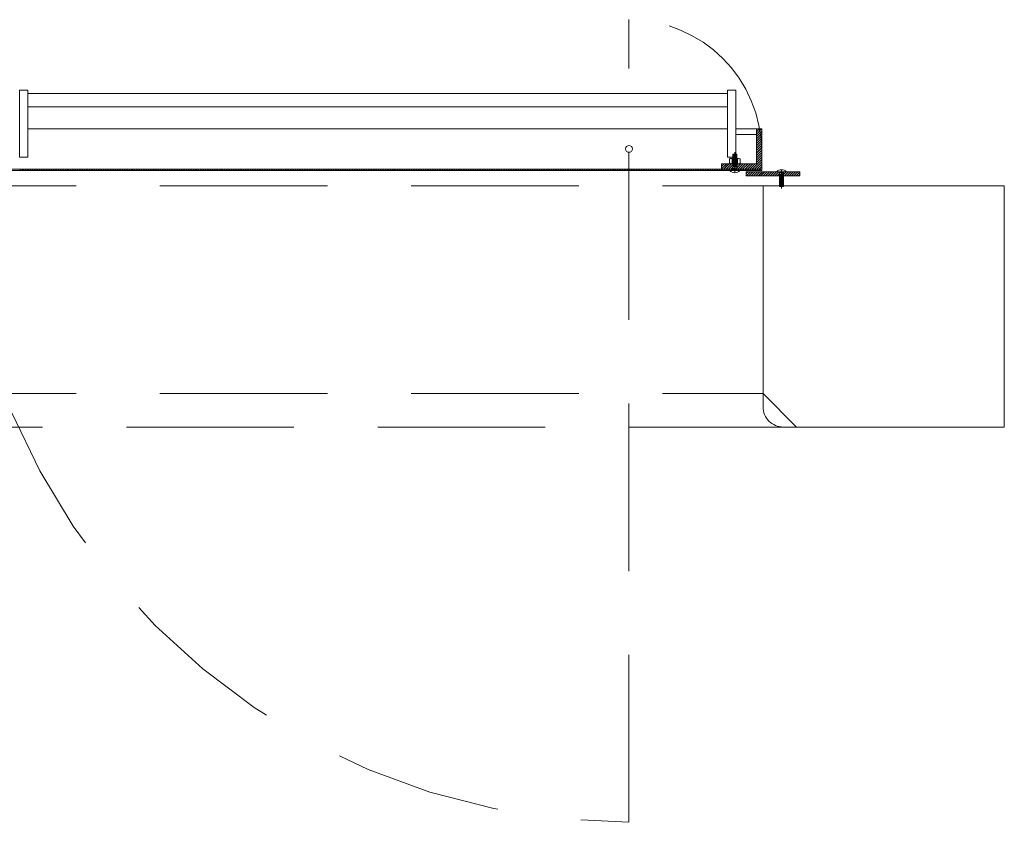
# Model space of a CAD drawing. Units: inches. Extents: x 13.4 to 89.1, y 8.6 to 106.5.
# Drawn here: x 71.5 to 73, y 17.7 to 18.9 of the extents above; entities that cross this region are included whole.
import ezdxf

# ---------------------------------------------------------------- set-up
doc = ezdxf.new("R2010")
doc.units = ezdxf.units.IN
doc.header["$MEASUREMENT"] = 0
doc.linetypes.add('DASHDOT', pattern=[1, 0.5, -0.25, 0, -0.25])
doc.linetypes.add('HIDDEN', pattern=[0.375, 0.25, -0.125])
doc.layers.add('Batiment', color=7, linetype='Continuous')
doc.layers.add('EAU', color=7, linetype='Continuous', lineweight=0)

# ---------------------------------------------------------------- blocks, each defined once
blk = doc.blocks.new('Batiment')
at = {"layer": 'Batiment', "color": 250, "linetype": 'HIDDEN', "lineweight": 0}
for p, q in [((72.434, 17.6787), (72.434, 18.8767)), ((72.589, 18.6517), (72.589, 18.6757)), ((72.595, 18.6757), (72.589, 18.6757)), ((72.595, 18.6747), (72.589, 18.6747)), ((72.595, 18.6737), (72.589, 18.6737)), ((72.595, 18.6517), (72.595, 18.6757)), ((72.632, 18.6787), (72.632, 18.6597)), ((72.595, 18.6727), (72.589, 18.6727)), ((72.595, 18.6717), (72.589, 18.6717)), ((72.595, 18.6707), (72.589, 18.6707)), ((72.595, 18.6697), (72.589, 18.6697)), ((72.595, 18.6687), (72.589, 18.6687)), ((72.595, 18.6677), (72.589, 18.6677)), ((72.595, 18.6667), (72.589, 18.6667)), ((72.595, 18.6657), (72.589, 18.6657)), ((72.595, 18.6647), (72.589, 18.6647)), ((72.595, 18.6637), (72.589, 18.6637)), ((72.595, 18.6627), (72.589, 18.6627)), ((72.595, 18.6617), (72.589, 18.6617)), ((72.595, 18.6607), (72.589, 18.6607)), ((72.595, 18.6597), (72.589, 18.6597)), ((72.595, 18.6587), (72.589, 18.6587)), ((72.595, 18.6577), (72.589, 18.6577)), ((72.6585, 18.6497), (72.6585, 18.6277)), ((72.6645, 18.6457), (72.6585, 18.6457)), ((72.6645, 18.6447), (72.6585, 18.6447)), ((72.6645, 18.6437), (72.6585, 18.6437)), ((72.6645, 18.6497), (72.6645, 18.6277)), ((72.6645, 18.6427), (72.6585, 18.6427)), ((72.6645, 18.6417), (72.6585, 18.6417)), ((72.6645, 18.6407), (72.6585, 18.6407)), ((72.6645, 18.6397), (72.6585, 18.6397)), ((72.6645, 18.6387), (72.6585, 18.6387)), ((72.6645, 18.6377), (72.6585, 18.6377)), ((72.6645, 18.6367), (72.6585, 18.6367)), ((72.6645, 18.6357), (72.6585, 18.6357)), ((72.6645, 18.6347), (72.6585, 18.6347)), ((72.6645, 18.6337), (72.6585, 18.6337)), ((72.6645, 18.6327), (72.6585, 18.6327)), ((72.6645, 18.6317), (72.6585, 18.6317)), ((72.6645, 18.6307), (72.6585, 18.6307)), ((72.6645, 18.6297), (72.6585, 18.6297)), ((72.6645, 18.6287), (72.6585, 18.6287)), ((72.6645, 18.6277), (72.6585, 18.6277)), ((70.234, 18.3187), (72.634, 18.3187))]:
    blk.add_line(p, q, dxfattribs=at)
at = {"layer": 'Batiment', "color": 250, "linetype": 'Continuous', "lineweight": 0}
for p, q in [((72.581, 18.7667), (71.537, 18.7667)), ((72.581, 18.7467), (71.537, 18.7467)), ((72.581, 18.7137), (71.537, 18.7137)), ((72.624, 18.7137), (72.5935, 18.7137)), ((72.6247, 18.7137), (72.624, 18.713)), ((72.6282, 18.7137), (72.624, 18.7094)), ((72.6318, 18.7137), (72.624, 18.7059)), ((72.6246, 18.7137), (72.624, 18.713)), ((72.6282, 18.7137), (72.624, 18.7095)), ((72.6317, 18.7137), (72.624, 18.706)), ((72.632, 18.7104), (72.624, 18.7024)), ((72.632, 18.7104), (72.624, 18.7024)), ((72.632, 18.7069), (72.624, 18.6989)), ((72.632, 18.7068), (72.624, 18.6988)), ((72.632, 18.7034), (72.624, 18.6954)), ((72.632, 18.7033), (72.624, 18.6953)), ((72.632, 18.6998), (72.624, 18.6918)), ((72.632, 18.6998), (72.624, 18.6918)), ((72.632, 18.6963), (72.624, 18.6883)), ((72.632, 18.6962), (72.624, 18.6882)), ((72.632, 18.6927), (72.624, 18.6847)), ((72.632, 18.6927), (72.624, 18.6847)), ((72.632, 18.6892), (72.624, 18.6812)), ((72.632, 18.6892), (72.624, 18.6812)), ((72.632, 18.6857), (72.624, 18.6777)), ((72.632, 18.6856), (72.624, 18.6776)), ((72.632, 18.6821), (72.624, 18.6741)), ((72.632, 18.6821), (72.624, 18.6741)), ((72.632, 18.6786), (72.624, 18.6706)), ((72.632, 18.6786), (72.624, 18.6706)), ((72.632, 18.6751), (72.624, 18.6671)), ((72.632, 18.675), (72.624, 18.667)), ((72.5727, 18.6617), (72.572, 18.661)), ((72.5762, 18.6617), (72.572, 18.6574)), ((72.5798, 18.6617), (72.572, 18.6539)), ((72.5726, 18.6617), (72.572, 18.661)), ((72.5762, 18.6617), (72.572, 18.6575)), ((72.5797, 18.6617), (72.572, 18.654)), ((72.5832, 18.6617), (72.5752, 18.6537)), ((72.5833, 18.6617), (72.5753, 18.6537)), ((72.5868, 18.6617), (72.5788, 18.6537)), ((72.5868, 18.6617), (72.5788, 18.6537)), ((72.5903, 18.6617), (72.5823, 18.6537)), ((72.5904, 18.6617), (72.5824, 18.6537)), ((72.5938, 18.6617), (72.5858, 18.6537)), ((72.5939, 18.6617), (72.5859, 18.6537)), ((72.588, 18.6697), (72.588, 18.6617)), ((72.5974, 18.6617), (72.5894, 18.6537)), ((72.5974, 18.6617), (72.5894, 18.6537)), ((72.6009, 18.6617), (72.5929, 18.6537)), ((72.601, 18.6617), (72.593, 18.6537)), ((72.596, 18.6697), (72.596, 18.6617)), ((72.6044, 18.6617), (72.5964, 18.6537)), ((72.6045, 18.6617), (72.5965, 18.6537)), ((72.608, 18.6617), (72.6, 18.6537)), ((72.608, 18.6617), (72.6, 18.6537)), ((72.6115, 18.6617), (72.6035, 18.6537)), ((72.6116, 18.6617), (72.6036, 18.6537)), ((72.6151, 18.6617), (72.6071, 18.6537)), ((72.6151, 18.6617), (72.6071, 18.6537)), ((72.6186, 18.6617), (72.6106, 18.6537)), ((72.6186, 18.6617), (72.6106, 18.6537)), ((72.6221, 18.6617), (72.6141, 18.6537)), ((72.6222, 18.6617), (72.6142, 18.6537)), ((72.632, 18.668), (72.6177, 18.6537)), ((72.632, 18.6679), (72.6177, 18.6537)), ((72.632, 18.6645), (72.6212, 18.6537)), ((72.632, 18.6644), (72.6213, 18.6537)), ((72.632, 18.6715), (72.624, 18.6635)), ((72.632, 18.6715), (72.624, 18.6635)), ((72.632, 18.6609), (72.6247, 18.6537)), ((72.632, 18.6609), (72.6248, 18.6537)), ((71.5272, 18.6537), (71.5252, 18.6517)), ((71.5273, 18.6537), (71.5253, 18.6517)), ((71.5308, 18.6537), (71.5288, 18.6517)), ((71.5308, 18.6537), (71.5288, 18.6517)), ((71.5343, 18.6537), (71.5323, 18.6517)), ((71.5344, 18.6537), (71.5324, 18.6517)), ((71.5378, 18.6537), (71.5358, 18.6517)), ((71.5379, 18.6537), (71.5359, 18.6517)), ((71.5414, 18.6537), (71.5394, 18.6517)), ((71.5414, 18.6537), (71.5394, 18.6517)), ((71.5449, 18.6537), (71.5429, 18.6517)), ((71.545, 18.6537), (71.543, 18.6517)), ((71.5484, 18.6537), (71.5464, 18.6517)), ((71.5485, 18.6537), (71.5465, 18.6517)), ((71.552, 18.6537), (71.55, 18.6517)), ((71.552, 18.6537), (71.55, 18.6517)), ((71.5555, 18.6537), (71.5535, 18.6517)), ((71.5556, 18.6537), (71.5536, 18.6517)), ((71.559, 18.6537), (71.557, 18.6517)), ((71.5591, 18.6537), (71.5571, 18.6517)), ((71.5626, 18.6537), (71.5606, 18.6517)), ((71.5626, 18.6537), (71.5606, 18.6517)), ((71.5661, 18.6537), (71.5641, 18.6517)), ((71.5662, 18.6537), (71.5642, 18.6517)), ((71.5697, 18.6537), (71.5677, 18.6517)), ((71.5697, 18.6537), (71.5677, 18.6517)), ((71.5732, 18.6537), (71.5712, 18.6517)), ((71.5732, 18.6537), (71.5712, 18.6517)), ((71.5767, 18.6537), (71.5747, 18.6517)), ((71.5768, 18.6537), (71.5748, 18.6517)), ((71.5803, 18.6537), (71.5783, 18.6517)), ((71.5803, 18.6537), (71.5783, 18.6517)), ((71.5838, 18.6537), (71.5818, 18.6517)), ((71.5838, 18.6537), (71.5818, 18.6517)), ((71.5873, 18.6537), (71.5853, 18.6517)), ((71.5874, 18.6537), (71.5854, 18.6517)), ((71.5909, 18.6537), (71.5889, 18.6517)), ((71.5909, 18.6537), (71.5889, 18.6517)), ((71.5944, 18.6537), (71.5924, 18.6517)), ((71.5945, 18.6537), (71.5925, 18.6517)), ((71.5979, 18.6537), (71.5959, 18.6517)), ((71.598, 18.6537), (71.596, 18.6517)), ((71.6015, 18.6537), (71.5995, 18.6517)), ((71.6015, 18.6537), (71.5995, 18.6517)), ((71.605, 18.6537), (71.603, 18.6517)), ((71.6051, 18.6537), (71.6031, 18.6517)), ((71.6085, 18.6537), (71.6065, 18.6517)), ((71.6086, 18.6537), (71.6066, 18.6517)), ((71.6121, 18.6537), (71.6101, 18.6517)), ((71.6121, 18.6537), (71.6101, 18.6517)), ((71.6156, 18.6537), (71.6136, 18.6517)), ((71.6157, 18.6537), (71.6137, 18.6517)), ((71.6191, 18.6537), (71.6171, 18.6517)), ((71.6192, 18.6537), (71.6172, 18.6517)), ((71.6227, 18.6537), (71.6207, 18.6517)), ((71.6227, 18.6537), (71.6207, 18.6517)), ((71.6262, 18.6537), (71.6242, 18.6517)), ((71.6263, 18.6537), (71.6243, 18.6517)), ((71.6298, 18.6537), (71.6278, 18.6517)), ((71.6298, 18.6537), (71.6278, 18.6517)), ((71.6333, 18.6537), (71.6313, 18.6517)), ((71.6333, 18.6537), (71.6313, 18.6517)), ((71.6368, 18.6537), (71.6348, 18.6517)), ((71.6369, 18.6537), (71.6349, 18.6517)), ((71.6404, 18.6537), (71.6384, 18.6517)), ((71.6404, 18.6537), (71.6384, 18.6517)), ((71.6439, 18.6537), (71.6419, 18.6517)), ((71.644, 18.6537), (71.642, 18.6517)), ((71.6474, 18.6537), (71.6454, 18.6517)), ((71.6475, 18.6537), (71.6455, 18.6517)), ((71.651, 18.6537), (71.649, 18.6517)), ((71.651, 18.6537), (71.649, 18.6517)), ((71.6545, 18.6537), (71.6525, 18.6517)), ((71.6546, 18.6537), (71.6526, 18.6517)), ((71.658, 18.6537), (71.656, 18.6517)), ((71.6581, 18.6537), (71.6561, 18.6517)), ((71.6616, 18.6537), (71.6596, 18.6517)), ((71.6616, 18.6537), (71.6596, 18.6517)), ((71.6651, 18.6537), (71.6631, 18.6517)), ((71.6652, 18.6537), (71.6632, 18.6517)), ((71.6686, 18.6537), (71.6666, 18.6517)), ((71.6687, 18.6537), (71.6667, 18.6517)), ((71.6722, 18.6537), (71.6702, 18.6517)), ((71.6722, 18.6537), (71.6702, 18.6517)), ((71.6757, 18.6537), (71.6737, 18.6517)), ((71.6758, 18.6537), (71.6738, 18.6517)), ((71.6793, 18.6537), (71.6773, 18.6517)), ((71.6793, 18.6537), (71.6773, 18.6517)), ((71.6828, 18.6537), (71.6808, 18.6517)), ((71.6828, 18.6537), (71.6808, 18.6517)), ((71.6863, 18.6537), (71.6843, 18.6517)), ((71.6864, 18.6537), (71.6844, 18.6517)), ((71.6899, 18.6537), (71.6879, 18.6517)), ((71.6899, 18.6537), (71.6879, 18.6517)), ((71.6934, 18.6537), (71.6914, 18.6517)), ((71.6935, 18.6537), (71.6915, 18.6517)), ((71.6969, 18.6537), (71.6949, 18.6517)), ((71.697, 18.6537), (71.695, 18.6517)), ((71.7005, 18.6537), (71.6985, 18.6517)), ((71.7005, 18.6537), (71.6985, 18.6517)), ((71.704, 18.6537), (71.702, 18.6517)), ((71.7041, 18.6537), (71.7021, 18.6517)), ((71.7075, 18.6537), (71.7055, 18.6517)), ((71.7076, 18.6537), (71.7056, 18.6517)), ((71.7111, 18.6537), (71.7091, 18.6517)), ((71.7111, 18.6537), (71.7091, 18.6517)), ((71.7146, 18.6537), (71.7126, 18.6517)), ((71.7147, 18.6537), (71.7127, 18.6517)), ((71.7181, 18.6537), (71.7161, 18.6517)), ((71.7182, 18.6537), (71.7162, 18.6517)), ((71.7217, 18.6537), (71.7197, 18.6517)), ((71.7217, 18.6537), (71.7197, 18.6517)), ((71.7252, 18.6537), (71.7232, 18.6517)), ((71.7253, 18.6537), (71.7233, 18.6517)), ((71.7287, 18.6537), (71.7267, 18.6517)), ((71.7288, 18.6537), (71.7268, 18.6517)), ((71.7323, 18.6537), (71.7303, 18.6517)), ((71.7323, 18.6537), (71.7303, 18.6517)), ((71.7358, 18.6537), (71.7338, 18.6517)), ((71.7359, 18.6537), (71.7339, 18.6517)), ((71.7394, 18.6537), (71.7374, 18.6517)), ((71.7394, 18.6537), (71.7374, 18.6517)), ((71.7429, 18.6537), (71.7409, 18.6517)), ((71.7429, 18.6537), (71.7409, 18.6517)), ((71.7464, 18.6537), (71.7444, 18.6517)), ((71.7465, 18.6537), (71.7445, 18.6517)), ((71.75, 18.6537), (71.748, 18.6517)), ((71.75, 18.6537), (71.748, 18.6517)), ((71.7535, 18.6537), (71.7515, 18.6517)), ((71.7536, 18.6537), (71.7516, 18.6517)), ((71.757, 18.6537), (71.755, 18.6517)), ((71.7571, 18.6537), (71.7551, 18.6517)), ((71.7606, 18.6537), (71.7586, 18.6517)), ((71.7606, 18.6537), (71.7586, 18.6517)), ((71.7641, 18.6537), (71.7621, 18.6517)), ((71.7642, 18.6537), (71.7622, 18.6517)), ((71.7676, 18.6537), (71.7656, 18.6517)), ((71.7677, 18.6537), (71.7657, 18.6517)), ((71.7712, 18.6537), (71.7692, 18.6517)), ((71.7712, 18.6537), (71.7692, 18.6517)), ((71.7747, 18.6537), (71.7727, 18.6517)), ((71.7748, 18.6537), (71.7728, 18.6517)), ((71.7782, 18.6537), (71.7762, 18.6517)), ((71.7783, 18.6537), (71.7763, 18.6517)), ((71.7818, 18.6537), (71.7798, 18.6517)), ((71.7818, 18.6537), (71.7798, 18.6517)), ((71.7853, 18.6537), (71.7833, 18.6517)), ((71.7854, 18.6537), (71.7834, 18.6517)), ((71.7889, 18.6537), (71.7869, 18.6517)), ((71.7889, 18.6537), (71.7869, 18.6517)), ((71.7924, 18.6537), (71.7904, 18.6517)), ((71.7924, 18.6537), (71.7904, 18.6517)), ((71.7959, 18.6537), (71.7939, 18.6517)), ((71.796, 18.6537), (71.794, 18.6517)), ((71.7995, 18.6537), (71.7975, 18.6517)), ((71.7995, 18.6537), (71.7975, 18.6517)), ((71.803, 18.6537), (71.801, 18.6517)), ((71.8031, 18.6537), (71.8011, 18.6517)), ((71.8065, 18.6537), (71.8045, 18.6517)), ((71.8066, 18.6537), (71.8046, 18.6517)), ((71.8101, 18.6537), (71.8081, 18.6517)), ((71.8101, 18.6537), (71.8081, 18.6517)), ((71.8136, 18.6537), (71.8116, 18.6517)), ((71.8137, 18.6537), (71.8117, 18.6517)), ((71.8171, 18.6537), (71.8151, 18.6517)), ((71.8172, 18.6537), (71.8152, 18.6517)), ((71.8207, 18.6537), (71.8187, 18.6517)), ((71.8207, 18.6537), (71.8187, 18.6517)), ((71.8242, 18.6537), (71.8222, 18.6517)), ((71.8243, 18.6537), (71.8223, 18.6517)), ((71.8277, 18.6537), (71.8257, 18.6517)), ((71.8278, 18.6537), (71.8258, 18.6517)), ((71.8313, 18.6537), (71.8293, 18.6517)), ((71.8313, 18.6537), (71.8293, 18.6517)), ((71.8348, 18.6537), (71.8328, 18.6517)), ((71.8349, 18.6537), (71.8329, 18.6517)), ((71.8384, 18.6537), (71.8364, 18.6517)), ((71.8384, 18.6537), (71.8364, 18.6517)), ((71.8419, 18.6537), (71.8399, 18.6517)), ((71.8419, 18.6537), (71.8399, 18.6517)), ((71.8454, 18.6537), (71.8434, 18.6517)), ((71.8455, 18.6537), (71.8435, 18.6517)), ((71.849, 18.6537), (71.847, 18.6517)), ((71.849, 18.6537), (71.847, 18.6517)), ((71.8525, 18.6537), (71.8505, 18.6517)), ((71.8526, 18.6537), (71.8506, 18.6517)), ((71.856, 18.6537), (71.854, 18.6517)), ((71.8561, 18.6537), (71.8541, 18.6517)), ((71.8596, 18.6537), (71.8576, 18.6517)), ((71.8596, 18.6537), (71.8576, 18.6517)), ((71.8631, 18.6537), (71.8611, 18.6517)), ((71.8632, 18.6537), (71.8612, 18.6517)), ((71.8666, 18.6537), (71.8646, 18.6517)), ((71.8667, 18.6537), (71.8647, 18.6517)), ((71.8702, 18.6537), (71.8682, 18.6517)), ((71.8702, 18.6537), (71.8682, 18.6517)), ((71.8737, 18.6537), (71.8717, 18.6517)), ((71.8738, 18.6537), (71.8718, 18.6517)), ((71.8772, 18.6537), (71.8752, 18.6517)), ((71.8773, 18.6537), (71.8753, 18.6517)), ((71.8808, 18.6537), (71.8788, 18.6517)), ((71.8808, 18.6537), (71.8788, 18.6517)), ((71.8843, 18.6537), (71.8823, 18.6517)), ((71.8844, 18.6537), (71.8824, 18.6517)), ((71.8878, 18.6537), (71.8858, 18.6517)), ((71.8879, 18.6537), (71.8859, 18.6517)), ((71.8914, 18.6537), (71.8894, 18.6517)), ((71.8914, 18.6537), (71.8894, 18.6517)), ((71.8949, 18.6537), (71.8929, 18.6517)), ((71.895, 18.6537), (71.893, 18.6517)), ((71.8985, 18.6537), (71.8965, 18.6517)), ((71.8985, 18.6537), (71.8965, 18.6517)), ((71.902, 18.6537), (71.9, 18.6517)), ((71.902, 18.6537), (71.9, 18.6517)), ((71.9055, 18.6537), (71.9035, 18.6517)), ((71.9056, 18.6537), (71.9036, 18.6517)), ((71.9091, 18.6537), (71.9071, 18.6517)), ((71.9091, 18.6537), (71.9071, 18.6517)), ((71.9126, 18.6537), (71.9106, 18.6517)), ((71.9127, 18.6537), (71.9107, 18.6517)), ((71.9161, 18.6537), (71.9141, 18.6517)), ((71.9162, 18.6537), (71.9142, 18.6517)), ((71.9197, 18.6537), (71.9177, 18.6517)), ((71.9197, 18.6537), (71.9177, 18.6517)), ((71.9232, 18.6537), (71.9212, 18.6517)), ((71.9233, 18.6537), (71.9213, 18.6517)), ((71.9267, 18.6537), (71.9247, 18.6517)), ((71.9268, 18.6537), (71.9248, 18.6517)), ((71.9303, 18.6537), (71.9283, 18.6517)), ((71.9303, 18.6537), (71.9283, 18.6517)), ((71.9338, 18.6537), (71.9318, 18.6517)), ((71.9339, 18.6537), (71.9319, 18.6517)), ((71.9373, 18.6537), (71.9353, 18.6517)), ((71.9374, 18.6537), (71.9354, 18.6517)), ((71.9409, 18.6537), (71.9389, 18.6517)), ((71.9409, 18.6537), (71.9389, 18.6517)), ((71.9444, 18.6537), (71.9424, 18.6517)), ((71.9445, 18.6537), (71.9425, 18.6517)), ((71.948, 18.6537), (71.946, 18.6517)), ((71.948, 18.6537), (71.946, 18.6517)), ((71.9515, 18.6537), (71.9495, 18.6517)), ((71.9515, 18.6537), (71.9495, 18.6517)), ((71.955, 18.6537), (71.953, 18.6517)), ((71.9551, 18.6537), (71.9531, 18.6517)), ((71.9586, 18.6537), (71.9566, 18.6517)), ((71.9586, 18.6537), (71.9566, 18.6517)), ((71.9621, 18.6537), (71.9601, 18.6517)), ((71.9622, 18.6537), (71.9602, 18.6517)), ((71.9656, 18.6537), (71.9636, 18.6517)), ((71.9657, 18.6537), (71.9637, 18.6517)), ((71.9692, 18.6537), (71.9672, 18.6517)), ((71.9692, 18.6537), (71.9672, 18.6517)), ((71.9727, 18.6537), (71.9707, 18.6517)), ((71.9728, 18.6537), (71.9708, 18.6517)), ((71.9762, 18.6537), (71.9742, 18.6517)), ((71.9763, 18.6537), (71.9743, 18.6517)), ((71.9798, 18.6537), (71.9778, 18.6517)), ((71.9798, 18.6537), (71.9778, 18.6517)), ((71.9833, 18.6537), (71.9813, 18.6517)), ((71.9834, 18.6537), (71.9814, 18.6517)), ((71.9868, 18.6537), (71.9848, 18.6517)), ((71.9869, 18.6537), (71.9849, 18.6517)), ((71.9904, 18.6537), (71.9884, 18.6517)), ((71.9904, 18.6537), (71.9884, 18.6517)), ((71.9939, 18.6537), (71.9919, 18.6517)), ((71.994, 18.6537), (71.992, 18.6517)), ((71.9975, 18.6537), (71.9955, 18.6517)), ((71.9975, 18.6537), (71.9955, 18.6517)), ((72.001, 18.6537), (71.999, 18.6517)), ((72.001, 18.6537), (71.999, 18.6517)), ((72.0045, 18.6537), (72.0025, 18.6517)), ((72.0046, 18.6537), (72.0026, 18.6517)), ((72.0081, 18.6537), (72.0061, 18.6517)), ((72.0081, 18.6537), (72.0061, 18.6517)), ((72.0116, 18.6537), (72.0096, 18.6517)), ((72.0116, 18.6537), (72.0096, 18.6517)), ((72.0151, 18.6537), (72.0131, 18.6517)), ((72.0152, 18.6537), (72.0132, 18.6517)), ((72.0187, 18.6537), (72.0167, 18.6517)), ((72.0187, 18.6537), (72.0167, 18.6517)), ((72.0222, 18.6537), (72.0202, 18.6517)), ((72.0223, 18.6537), (72.0203, 18.6517)), ((72.0257, 18.6537), (72.0237, 18.6517)), ((72.0258, 18.6537), (72.0238, 18.6517)), ((72.0293, 18.6537), (72.0273, 18.6517)), ((72.0293, 18.6537), (72.0273, 18.6517)), ((72.0328, 18.6537), (72.0308, 18.6517)), ((72.0329, 18.6537), (72.0309, 18.6517)), ((72.0363, 18.6537), (72.0343, 18.6517)), ((72.0364, 18.6537), (72.0344, 18.6517)), ((72.0399, 18.6537), (72.0379, 18.6517)), ((72.0399, 18.6537), (72.0379, 18.6517)), ((72.0434, 18.6537), (72.0414, 18.6517)), ((72.0435, 18.6537), (72.0415, 18.6517)), ((72.0469, 18.6537), (72.0449, 18.6517)), ((72.047, 18.6537), (72.045, 18.6517)), ((72.0505, 18.6537), (72.0485, 18.6517)), ((72.0505, 18.6537), (72.0485, 18.6517)), ((72.054, 18.6537), (72.052, 18.6517)), ((72.0541, 18.6537), (72.0521, 18.6517)), ((72.0576, 18.6537), (72.0556, 18.6517)), ((72.0576, 18.6537), (72.0556, 18.6517)), ((72.0611, 18.6537), (72.0591, 18.6517)), ((72.0611, 18.6537), (72.0591, 18.6517)), ((72.0646, 18.6537), (72.0626, 18.6517)), ((72.0647, 18.6537), (72.0627, 18.6517)), ((72.0682, 18.6537), (72.0662, 18.6517)), ((72.0682, 18.6537), (72.0662, 18.6517)), ((72.0717, 18.6537), (72.0697, 18.6517)), ((72.0718, 18.6537), (72.0698, 18.6517)), ((72.0752, 18.6537), (72.0732, 18.6517)), ((72.0753, 18.6537), (72.0733, 18.6517)), ((72.0788, 18.6537), (72.0768, 18.6517)), ((72.0788, 18.6537), (72.0768, 18.6517)), ((72.0823, 18.6537), (72.0803, 18.6517)), ((72.0824, 18.6537), (72.0804, 18.6517)), ((72.0858, 18.6537), (72.0838, 18.6517)), ((72.0859, 18.6537), (72.0839, 18.6517)), ((72.0894, 18.6537), (72.0874, 18.6517)), ((72.0894, 18.6537), (72.0874, 18.6517)), ((72.0929, 18.6537), (72.0909, 18.6517)), ((72.093, 18.6537), (72.091, 18.6517)), ((72.0964, 18.6537), (72.0944, 18.6517)), ((72.0965, 18.6537), (72.0945, 18.6517)), ((72.1, 18.6537), (72.098, 18.6517)), ((72.1, 18.6537), (72.098, 18.6517)), ((72.1035, 18.6537), (72.1015, 18.6517)), ((72.1036, 18.6537), (72.1016, 18.6517)), ((72.1071, 18.6537), (72.1051, 18.6517)), ((72.1071, 18.6537), (72.1051, 18.6517)), ((72.1106, 18.6537), (72.1086, 18.6517)), ((72.1106, 18.6537), (72.1086, 18.6517)), ((72.1141, 18.6537), (72.1121, 18.6517)), ((72.1142, 18.6537), (72.1122, 18.6517)), ((72.1177, 18.6537), (72.1157, 18.6517)), ((72.1177, 18.6537), (72.1157, 18.6517)), ((72.1212, 18.6537), (72.1192, 18.6517)), ((72.1213, 18.6537), (72.1193, 18.6517)), ((72.1247, 18.6537), (72.1227, 18.6517)), ((72.1248, 18.6537), (72.1228, 18.6517)), ((72.1283, 18.6537), (72.1263, 18.6517)), ((72.1283, 18.6537), (72.1263, 18.6517)), ((72.1318, 18.6537), (72.1298, 18.6517)), ((72.1319, 18.6537), (72.1299, 18.6517)), ((72.1353, 18.6537), (72.1333, 18.6517)), ((72.1354, 18.6537), (72.1334, 18.6517)), ((72.1389, 18.6537), (72.1369, 18.6517)), ((72.1389, 18.6537), (72.1369, 18.6517)), ((72.1424, 18.6537), (72.1404, 18.6517)), ((72.1425, 18.6537), (72.1405, 18.6517)), ((72.1459, 18.6537), (72.1439, 18.6517)), ((72.146, 18.6537), (72.144, 18.6517)), ((72.1495, 18.6537), (72.1475, 18.6517)), ((72.1495, 18.6537), (72.1475, 18.6517)), ((72.153, 18.6537), (72.151, 18.6517)), ((72.1531, 18.6537), (72.1511, 18.6517)), ((72.1565, 18.6537), (72.1545, 18.6517)), ((72.1566, 18.6537), (72.1546, 18.6517)), ((72.1601, 18.6537), (72.1581, 18.6517)), ((72.1601, 18.6537), (72.1581, 18.6517)), ((72.1636, 18.6537), (72.1616, 18.6517)), ((72.1637, 18.6537), (72.1617, 18.6517)), ((72.1672, 18.6537), (72.1652, 18.6517)), ((72.1672, 18.6537), (72.1652, 18.6517)), ((72.1707, 18.6537), (72.1687, 18.6517)), ((72.1707, 18.6537), (72.1687, 18.6517)), ((72.1742, 18.6537), (72.1722, 18.6517)), ((72.1743, 18.6537), (72.1723, 18.6517)), ((72.1778, 18.6537), (72.1758, 18.6517)), ((72.1778, 18.6537), (72.1758, 18.6517)), ((72.1813, 18.6537), (72.1793, 18.6517)), ((72.1814, 18.6537), (72.1794, 18.6517)), ((72.1848, 18.6537), (72.1828, 18.6517)), ((72.1849, 18.6537), (72.1829, 18.6517)), ((72.1884, 18.6537), (72.1864, 18.6517)), ((72.1884, 18.6537), (72.1864, 18.6517)), ((72.1919, 18.6537), (72.1899, 18.6517)), ((72.192, 18.6537), (72.19, 18.6517)), ((72.1954, 18.6537), (72.1934, 18.6517)), ((72.1955, 18.6537), (72.1935, 18.6517)), ((72.199, 18.6537), (72.197, 18.6517)), ((72.199, 18.6537), (72.197, 18.6517)), ((72.2025, 18.6537), (72.2005, 18.6517)), ((72.2026, 18.6537), (72.2006, 18.6517)), ((72.206, 18.6537), (72.204, 18.6517)), ((72.2061, 18.6537), (72.2041, 18.6517)), ((72.2096, 18.6537), (72.2076, 18.6517)), ((72.2096, 18.6537), (72.2076, 18.6517)), ((72.2131, 18.6537), (72.2111, 18.6517)), ((72.2132, 18.6537), (72.2112, 18.6517)), ((72.2167, 18.6537), (72.2147, 18.6517)), ((72.2167, 18.6537), (72.2147, 18.6517)), ((72.2202, 18.6537), (72.2182, 18.6517)), ((72.2202, 18.6537), (72.2182, 18.6517)), ((72.2237, 18.6537), (72.2217, 18.6517)), ((72.2238, 18.6537), (72.2218, 18.6517)), ((72.2273, 18.6537), (72.2253, 18.6517)), ((72.2273, 18.6537), (72.2253, 18.6517)), ((72.2308, 18.6537), (72.2288, 18.6517)), ((72.2309, 18.6537), (72.2289, 18.6517)), ((72.2343, 18.6537), (72.2323, 18.6517)), ((72.2344, 18.6537), (72.2324, 18.6517)), ((72.2379, 18.6537), (72.2359, 18.6517)), ((72.2379, 18.6537), (72.2359, 18.6517)), ((72.2414, 18.6537), (72.2394, 18.6517)), ((72.2415, 18.6537), (72.2395, 18.6517)), ((72.2449, 18.6537), (72.2429, 18.6517)), ((72.245, 18.6537), (72.243, 18.6517)), ((72.2485, 18.6537), (72.2465, 18.6517)), ((72.2485, 18.6537), (72.2465, 18.6517)), ((72.252, 18.6537), (72.25, 18.6517)), ((72.2521, 18.6537), (72.2501, 18.6517)), ((72.2555, 18.6537), (72.2535, 18.6517)), ((72.2556, 18.6537), (72.2536, 18.6517)), ((72.2591, 18.6537), (72.2571, 18.6517)), ((72.2591, 18.6537), (72.2571, 18.6517)), ((72.2626, 18.6537), (72.2606, 18.6517)), ((72.2627, 18.6537), (72.2607, 18.6517)), ((72.2662, 18.6537), (72.2642, 18.6517)), ((72.2662, 18.6537), (72.2642, 18.6517)), ((72.2697, 18.6537), (72.2677, 18.6517)), ((72.2697, 18.6537), (72.2677, 18.6517)), ((72.2732, 18.6537), (72.2712, 18.6517)), ((72.2733, 18.6537), (72.2713, 18.6517)), ((72.2768, 18.6537), (72.2748, 18.6517)), ((72.2768, 18.6537), (72.2748, 18.6517)), ((72.2803, 18.6537), (72.2783, 18.6517)), ((72.2803, 18.6537), (72.2783, 18.6517)), ((72.2838, 18.6537), (72.2818, 18.6517)), ((72.2839, 18.6537), (72.2819, 18.6517)), ((72.2874, 18.6537), (72.2854, 18.6517)), ((72.2874, 18.6537), (72.2854, 18.6517)), ((72.2909, 18.6537), (72.2889, 18.6517)), ((72.291, 18.6537), (72.289, 18.6517)), ((72.2944, 18.6537), (72.2924, 18.6517)), ((72.2945, 18.6537), (72.2925, 18.6517)), ((72.298, 18.6537), (72.296, 18.6517)), ((72.298, 18.6537), (72.296, 18.6517)), ((72.3015, 18.6537), (72.2995, 18.6517)), ((72.3016, 18.6537), (72.2996, 18.6517)), ((72.305, 18.6537), (72.303, 18.6517)), ((72.3051, 18.6537), (72.3031, 18.6517)), ((72.3086, 18.6537), (72.3066, 18.6517)), ((72.3086, 18.6537), (72.3066, 18.6517)), ((72.3121, 18.6537), (72.3101, 18.6517)), ((72.3122, 18.6537), (72.3102, 18.6517)), ((72.3156, 18.6537), (72.3136, 18.6517)), ((72.3157, 18.6537), (72.3137, 18.6517)), ((72.3192, 18.6537), (72.3172, 18.6517)), ((72.3192, 18.6537), (72.3172, 18.6517)), ((72.3227, 18.6537), (72.3207, 18.6517)), ((72.3228, 18.6537), (72.3208, 18.6517)), ((72.3263, 18.6537), (72.3243, 18.6517)), ((72.3263, 18.6537), (72.3243, 18.6517)), ((72.3298, 18.6537), (72.3278, 18.6517)), ((72.3298, 18.6537), (72.3278, 18.6517)), ((72.3333, 18.6537), (72.3313, 18.6517)), ((72.3334, 18.6537), (72.3314, 18.6517)), ((72.3369, 18.6537), (72.3349, 18.6517)), ((72.3369, 18.6537), (72.3349, 18.6517)), ((72.3404, 18.6537), (72.3384, 18.6517)), ((72.3405, 18.6537), (72.3385, 18.6517)), ((72.3439, 18.6537), (72.3419, 18.6517)), ((72.344, 18.6537), (72.342, 18.6517)), ((72.3475, 18.6537), (72.3455, 18.6517)), ((72.3475, 18.6537), (72.3455, 18.6517)), ((72.351, 18.6537), (72.349, 18.6517)), ((72.3511, 18.6537), (72.3491, 18.6517)), ((72.3545, 18.6537), (72.3525, 18.6517)), ((72.3546, 18.6537), (72.3526, 18.6517)), ((72.3581, 18.6537), (72.3561, 18.6517)), ((72.3581, 18.6537), (72.3561, 18.6517)), ((72.3616, 18.6537), (72.3596, 18.6517)), ((72.3617, 18.6537), (72.3597, 18.6517)), ((72.3651, 18.6537), (72.3631, 18.6517)), ((72.3652, 18.6537), (72.3632, 18.6517)), ((72.3687, 18.6537), (72.3667, 18.6517)), ((72.3687, 18.6537), (72.3667, 18.6517)), ((72.3722, 18.6537), (72.3702, 18.6517)), ((72.3723, 18.6537), (72.3703, 18.6517)), ((72.3758, 18.6537), (72.3738, 18.6517)), ((72.3758, 18.6537), (72.3738, 18.6517)), ((72.3793, 18.6537), (72.3773, 18.6517)), ((72.3793, 18.6537), (72.3773, 18.6517)), ((72.3828, 18.6537), (72.3808, 18.6517)), ((72.3829, 18.6537), (72.3809, 18.6517)), ((72.3864, 18.6537), (72.3844, 18.6517)), ((72.3864, 18.6537), (72.3844, 18.6517)), ((72.3899, 18.6537), (72.3879, 18.6517)), ((72.39, 18.6537), (72.388, 18.6517)), ((72.3934, 18.6537), (72.3914, 18.6517)), ((72.3935, 18.6537), (72.3915, 18.6517)), ((72.397, 18.6537), (72.395, 18.6517)), ((72.397, 18.6537), (72.395, 18.6517)), ((72.4005, 18.6537), (72.3985, 18.6517)), ((72.4006, 18.6537), (72.3986, 18.6517)), ((72.404, 18.6537), (72.402, 18.6517)), ((72.4041, 18.6537), (72.4021, 18.6517)), ((72.4076, 18.6537), (72.4056, 18.6517)), ((72.4076, 18.6537), (72.4056, 18.6517)), ((72.4111, 18.6537), (72.4091, 18.6517)), ((72.4112, 18.6537), (72.4092, 18.6517)), ((72.4146, 18.6537), (72.4126, 18.6517)), ((72.4147, 18.6537), (72.4127, 18.6517)), ((72.4182, 18.6537), (72.4162, 18.6517)), ((72.4182, 18.6537), (72.4162, 18.6517)), ((72.4217, 18.6537), (72.4197, 18.6517)), ((72.4218, 18.6537), (72.4198, 18.6517)), ((72.4252, 18.6537), (72.4232, 18.6517)), ((72.4253, 18.6537), (72.4233, 18.6517)), ((72.4288, 18.6537), (72.4268, 18.6517)), ((72.4288, 18.6537), (72.4268, 18.6517)), ((72.4323, 18.6537), (72.4303, 18.6517)), ((72.4324, 18.6537), (72.4304, 18.6517)), ((72.4359, 18.6537), (72.4339, 18.6517)), ((72.4359, 18.6537), (72.4339, 18.6517)), ((72.4394, 18.6537), (72.4374, 18.6517)), ((72.4394, 18.6537), (72.4374, 18.6517)), ((72.4429, 18.6537), (72.4409, 18.6517)), ((72.443, 18.6537), (72.441, 18.6517)), ((72.4465, 18.6537), (72.4445, 18.6517)), ((72.4465, 18.6537), (72.4445, 18.6517)), ((72.45, 18.6537), (72.448, 18.6517)), ((72.4501, 18.6537), (72.4481, 18.6517)), ((72.4535, 18.6537), (72.4515, 18.6517)), ((72.4536, 18.6537), (72.4516, 18.6517)), ((72.4571, 18.6537), (72.4551, 18.6517)), ((72.4571, 18.6537), (72.4551, 18.6517)), ((72.4606, 18.6537), (72.4586, 18.6517)), ((72.4607, 18.6537), (72.4587, 18.6517)), ((72.4641, 18.6537), (72.4621, 18.6517)), ((72.4642, 18.6537), (72.4622, 18.6517)), ((72.4677, 18.6537), (72.4657, 18.6517)), ((72.4677, 18.6537), (72.4657, 18.6517)), ((72.4712, 18.6537), (72.4692, 18.6517)), ((72.4713, 18.6537), (72.4693, 18.6517)), ((72.4747, 18.6537), (72.4727, 18.6517)), ((72.4748, 18.6537), (72.4728, 18.6517)), ((72.4783, 18.6537), (72.4763, 18.6517)), ((72.4783, 18.6537), (72.4763, 18.6517)), ((72.4818, 18.6537), (72.4798, 18.6517)), ((72.4819, 18.6537), (72.4799, 18.6517)), ((72.4854, 18.6537), (72.4834, 18.6517)), ((72.4854, 18.6537), (72.4834, 18.6517)), ((72.4889, 18.6537), (72.4869, 18.6517)), ((72.4889, 18.6537), (72.4869, 18.6517)), ((72.4924, 18.6537), (72.4904, 18.6517)), ((72.4925, 18.6537), (72.4905, 18.6517)), ((72.496, 18.6537), (72.494, 18.6517)), ((72.496, 18.6537), (72.494, 18.6517)), ((72.4995, 18.6537), (72.4975, 18.6517)), ((72.4996, 18.6537), (72.4976, 18.6517)), ((72.503, 18.6537), (72.501, 18.6517)), ((72.5031, 18.6537), (72.5011, 18.6517)), ((72.5066, 18.6537), (72.5046, 18.6517)), ((72.5066, 18.6537), (72.5046, 18.6517)), ((72.5101, 18.6537), (72.5081, 18.6517)), ((72.5102, 18.6537), (72.5082, 18.6517)), ((72.5136, 18.6537), (72.5116, 18.6517)), ((72.5137, 18.6537), (72.5117, 18.6517)), ((72.5172, 18.6537), (72.5152, 18.6517)), ((72.5172, 18.6537), (72.5152, 18.6517)), ((72.5207, 18.6537), (72.5187, 18.6517)), ((72.5208, 18.6537), (72.5188, 18.6517)), ((72.5242, 18.6537), (72.5222, 18.6517)), ((72.5243, 18.6537), (72.5223, 18.6517)), ((72.5278, 18.6537), (72.5258, 18.6517)), ((72.5278, 18.6537), (72.5258, 18.6517)), ((72.5313, 18.6537), (72.5293, 18.6517)), ((72.5314, 18.6537), (72.5294, 18.6517)), ((72.5349, 18.6537), (72.5329, 18.6517)), ((72.5349, 18.6537), (72.5329, 18.6517)), ((72.5384, 18.6537), (72.5364, 18.6517)), ((72.5384, 18.6537), (72.5364, 18.6517)), ((72.5419, 18.6537), (72.5399, 18.6517)), ((72.542, 18.6537), (72.54, 18.6517)), ((72.5455, 18.6537), (72.5435, 18.6517)), ((72.5455, 18.6537), (72.5435, 18.6517)), ((72.549, 18.6537), (72.547, 18.6517)), ((72.5491, 18.6537), (72.5471, 18.6517)), ((72.5525, 18.6537), (72.5505, 18.6517)), ((72.5526, 18.6537), (72.5506, 18.6517)), ((72.5561, 18.6537), (72.5541, 18.6517)), ((72.5561, 18.6537), (72.5541, 18.6517)), ((72.5596, 18.6537), (72.5576, 18.6517)), ((72.5597, 18.6537), (72.5577, 18.6517)), ((72.5631, 18.6537), (72.5611, 18.6517)), ((72.5632, 18.6537), (72.5612, 18.6517)), ((72.5667, 18.6537), (72.5647, 18.6517)), ((72.5667, 18.6537), (72.5647, 18.6517)), ((72.5702, 18.6537), (72.5682, 18.6517)), ((72.5703, 18.6537), (72.5683, 18.6517)), ((72.5737, 18.6537), (72.5717, 18.6517)), ((72.5738, 18.6537), (72.5718, 18.6517)), ((72.5773, 18.6537), (72.5753, 18.6517)), ((72.5773, 18.6537), (72.5753, 18.6517)), ((72.5808, 18.6537), (72.5788, 18.6517)), ((72.5809, 18.6537), (72.5789, 18.6517)), ((72.5843, 18.6537), (72.5823, 18.6517)), ((72.5844, 18.6537), (72.5824, 18.6517)), ((72.5879, 18.6537), (72.5859, 18.6517)), ((72.5879, 18.6537), (72.5859, 18.6517)), ((72.5914, 18.6537), (72.5894, 18.6517)), ((72.5915, 18.6537), (72.5895, 18.6517)), ((72.595, 18.6537), (72.593, 18.6517)), ((72.595, 18.6537), (72.593, 18.6517)), ((72.5985, 18.6537), (72.5965, 18.6517)), ((72.5985, 18.6537), (72.5965, 18.6517)), ((72.602, 18.6537), (72.6, 18.6517)), ((72.6021, 18.6537), (72.6001, 18.6517)), ((72.6056, 18.6537), (72.6036, 18.6517)), ((72.6056, 18.6537), (72.6036, 18.6517)), ((72.6091, 18.6537), (72.6071, 18.6517)), ((72.6092, 18.6537), (72.6072, 18.6517)), ((72.6117, 18.6497), (72.609, 18.6469)), ((72.6117, 18.6497), (72.609, 18.647)), ((72.6152, 18.6497), (72.6092, 18.6437)), ((72.6153, 18.6497), (72.6093, 18.6437)), ((72.6126, 18.6537), (72.6106, 18.6517)), ((72.6127, 18.6537), (72.6107, 18.6517)), ((72.6188, 18.6497), (72.6128, 18.6437)), ((72.6188, 18.6497), (72.6128, 18.6437)), ((72.6162, 18.6537), (72.6142, 18.6517)), ((72.6162, 18.6537), (72.6142, 18.6517)), ((72.6223, 18.6497), (72.6163, 18.6437)), ((72.6224, 18.6497), (72.6164, 18.6437)), ((72.6197, 18.6537), (72.6177, 18.6517)), ((72.6198, 18.6537), (72.6178, 18.6517)), ((72.6258, 18.6497), (72.6198, 18.6437)), ((72.6259, 18.6497), (72.6199, 18.6437)), ((72.6232, 18.6537), (72.6212, 18.6517)), ((72.6233, 18.6537), (72.6213, 18.6517)), ((72.6294, 18.6497), (72.6234, 18.6437)), ((72.6294, 18.6497), (72.6234, 18.6437)), ((72.6268, 18.6537), (72.6248, 18.6517)), ((72.6268, 18.6537), (72.6248, 18.6517)), ((72.6329, 18.6497), (72.6269, 18.6437)), ((72.633, 18.6497), (72.627, 18.6437)), ((72.632, 18.6574), (72.6283, 18.6537)), ((72.632, 18.6573), (72.6283, 18.6537)), ((72.6303, 18.6537), (72.6283, 18.6517)), ((72.6304, 18.6537), (72.6284, 18.6517)), ((72.6364, 18.6497), (72.6304, 18.6437)), ((72.6365, 18.6497), (72.6305, 18.6437)), ((72.632, 18.6539), (72.6318, 18.6537)), ((72.632, 18.6518), (72.6318, 18.6517)), ((72.632, 18.6538), (72.6319, 18.6537)), ((72.632, 18.6518), (72.6319, 18.6517)), ((72.64, 18.6497), (72.634, 18.6437)), ((72.64, 18.6497), (72.634, 18.6437)), ((72.6435, 18.6497), (72.6375, 18.6437)), ((72.6436, 18.6497), (72.6376, 18.6437)), ((72.647, 18.6497), (72.641, 18.6437)), ((72.6471, 18.6497), (72.6411, 18.6437)), ((72.6506, 18.6497), (72.6446, 18.6437)), ((72.6506, 18.6497), (72.6446, 18.6437)), ((72.6541, 18.6497), (72.6481, 18.6437)), ((72.6542, 18.6497), (72.6482, 18.6437)), ((72.6577, 18.6497), (72.6517, 18.6437)), ((72.6577, 18.6497), (72.6517, 18.6437)), ((72.6612, 18.6497), (72.6552, 18.6437)), ((72.6612, 18.6497), (72.6552, 18.6437)), ((72.6647, 18.6497), (72.6587, 18.6437)), ((72.6648, 18.6497), (72.6588, 18.6437)), ((72.6683, 18.6497), (72.6623, 18.6437)), ((72.6683, 18.6497), (72.6623, 18.6437)), ((72.6718, 18.6497), (72.6658, 18.6437)), ((72.6719, 18.6497), (72.6659, 18.6437)), ((72.6753, 18.6497), (72.6693, 18.6437)), ((72.6754, 18.6497), (72.6694, 18.6437)), ((72.6789, 18.6497), (72.6729, 18.6437)), ((72.6789, 18.6497), (72.6729, 18.6437)), ((72.6824, 18.6497), (72.6764, 18.6437)), ((72.6825, 18.6497), (72.6765, 18.6437)), ((72.6859, 18.6497), (72.6799, 18.6437)), ((72.686, 18.6497), (72.68, 18.6437)), ((72.689, 18.6492), (72.6835, 18.6437)), ((72.689, 18.6491), (72.6835, 18.6437)), ((72.689, 18.6457), (72.687, 18.6437)), ((72.689, 18.6456), (72.6871, 18.6437))]:
    blk.add_line(p, q, dxfattribs=at)
at = {"layer": 'Batiment', "color": 250, "linetype": 'DASHDOT', "lineweight": 0}
for p, q in [((72.592, 18.6484), (72.592, 18.6787)), ((72.6615, 18.6529), (72.6615, 18.6247))]:
    blk.add_line(p, q, dxfattribs=at)
at = {"layer": 'Batiment', "linetype": 'HIDDEN', "lineweight": 0}
for p, q in [((70.234, 18.6287), (72.634, 18.6287)), ((72.684, 18.2687), (70.184, 18.2687)), ((72.684, 18.2687), (70.184, 18.2687))]:
    blk.add_line(p, q, dxfattribs=at)
at = {"layer": 'Batiment', "color": 250, "linetype": 'Continuous', "lineweight": 0}
for points in [[(71.5245, 18.7717), (71.537, 18.7717), (71.537, 18.6717), (71.5245, 18.6717)], [(72.581, 18.7717), (72.5935, 18.7717), (72.5935, 18.6717), (72.581, 18.6717)], [(72.572, 18.6537), (72.632, 18.6537), (72.632, 18.7137), (72.624, 18.7137), (72.624, 18.6617), (72.572, 18.6617)], [(72.624, 18.7052), (72.5935, 18.7052), (72.5935, 18.6617), (72.624, 18.6617)], [(71.434, 18.6537), (72.632, 18.6537), (72.632, 18.6517), (71.434, 18.6517)], [(72.609, 18.6497), (72.689, 18.6497), (72.689, 18.6437), (72.609, 18.6437)]]:
    blk.add_lwpolyline(points, close=True, dxfattribs=at)
blk.add_lwpolyline([(72.584, 18.663), (72.584, 18.6683, -0.378242), (72.5849, 18.6693), (72.588, 18.6697), (72.596, 18.6697), (72.5992, 18.669, -0.355406), (72.6, 18.668), (72.6, 18.663, -0.378242), (72.5991, 18.6621), (72.596, 18.6617), (72.588, 18.6617), (72.5849, 18.6621, -0.378242), (72.584, 18.663)], format="xyb", dxfattribs=at)
at = {"layer": 'Batiment', "linetype": 'Continuous', "lineweight": 0}
blk.add_lwpolyline([(72.994, 18.2687), (72.994, 18.6287), (72.634, 18.6287), (72.634, 18.3187), (72.684, 18.2687)], close=True, dxfattribs=at)
blk.add_lwpolyline([(72.994, 18.2687), (72.994, 18.6287), (72.634, 18.6287), (72.634, 18.3187), (72.684, 18.2687)], close=True, dxfattribs=at)
blk.add_lwpolyline([(72.684, 18.2687), (72.664, 18.2687, -0.414214), (72.634, 18.2987), (72.634, 18.3187)], format="xyb", dxfattribs=at)
blk.add_lwpolyline([(72.684, 18.2687), (72.664, 18.2687, -0.414214), (72.634, 18.2987), (72.634, 18.3187)], format="xyb", dxfattribs=at)
at = {"layer": 'Batiment', "color": 250, "linetype": 'Continuous', "lineweight": 0}
blk.add_circle((72.434, 18.6837), 0.005, dxfattribs=at)
at = {"layer": 'Batiment', "color": 250, "linetype": 'HIDDEN', "lineweight": 0}
blk.add_arc((72.434, 18.6787), 0.198, 0, 90, dxfattribs=at)
at = {"layer": 'Batiment', "color": 250, "linetype": 'Continuous', "lineweight": 0}
for centre, radius, start, end in [((72.587, 18.6685), 0.001, 0, 97.125), ((72.587, 18.6628), 0.001, 262.875, 0), ((72.589, 18.6687), 0.001, 90, 180), ((72.589, 18.6627), 0.001, 180, 270), ((72.595, 18.6687), 0.001, 0, 90), ((72.595, 18.6627), 0.001, 270, 0), ((72.597, 18.6684), 0.001, 78.262, 173.4982), ((72.597, 18.6628), 0.001, 180, 277.125), ((72.592, 18.6579), 0.00979, 219.9662, 320.0338), ((72.6615, 18.6422), 0.0106, 45.0909, 135.6396)]:
    blk.add_arc(centre, radius, start, end, dxfattribs=at)
at = {"layer": 'Batiment', "color": 250, "linetype": 'HIDDEN', "lineweight": 0}
blk.add_ellipse((72.434, 18.6807), major_axis=(0, -1.002), ratio=0.998004, start_param=4.712389, end_param=6.283185, dxfattribs=at)

msp = doc.modelspace()

# ---------------------------------------------------------------- block references
at = {"layer": 'EAU'}
msp.add_blockref('Batiment', (0, 0), dxfattribs=at)

doc.saveas('drawing.dxf')
